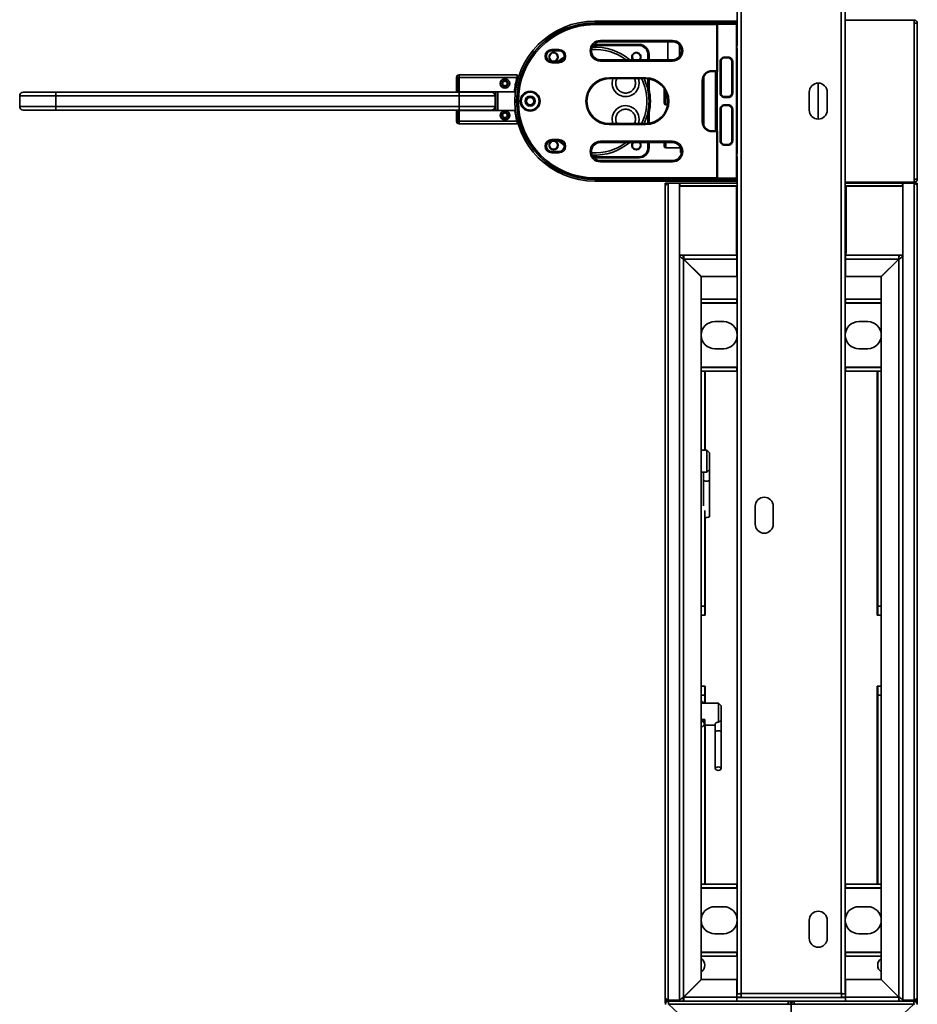
# Model space of a CAD drawing. Units: millimetres. Extents: x -1864 to 6840, y 2100 to 8255.
# Drawn here: x 669 to 1167, y 6277 to 6824 of the extents above; entities that cross this region are included whole.
import ezdxf

# ---------------------------------------------------------------- set-up
doc = ezdxf.new("R2010")
doc.units = ezdxf.units.MM
doc.header["$LTSCALE"] = 10

msp = doc.modelspace()

# ---------------------------------------------------------------- linework, layer by layer
at = {"color": 7, "linetype": 'Continuous', "lineweight": 35}
for p, q in [((1067.43, 6823.12), (1067.43, 7274.48)), ((1069.63, 7274.42), (1069.63, 6282.82)), ((1125.23, 6282.82), (1125.23, 7274.42)), ((1127.43, 6823.62), (1127.43, 7274.48)), ((979.18, 6820.87), (979.12, 6821.11)), ((987.94, 6821.18), (987.94, 6821.87)), ((1056.03, 6821.87), (987.94, 6821.87)), ((1056.03, 6821.18), (987.94, 6821.18)), ((988.43, 6823.12), (1067.43, 6823.12)), ((1067.43, 6822.12), (988.43, 6822.12)), ((997.81, 6822.12), (998.9, 6821.87)), ((1008.32, 6822.12), (1006.33, 6821.88)), ((1006.33, 6821.88), (1006.33, 6821.87)), ((1056.03, 6821.87), (1056.3, 6821.87)), ((1056.03, 6821.87), (1056.03, 6821.18)), ((1056.43, 6821.18), (1056.03, 6821.87)), ((1056.03, 6795.52), (1056.03, 6821.18)), ((1056.03, 6821.18), (1056.43, 6821.18)), ((1056.1, 6821.76), (1056.3, 6821.87)), ((1056.43, 6821.87), (1056.3, 6821.87)), ((1056.43, 6821.37), (1056.43, 6821.87)), ((1066.57, 6821.87), (1056.43, 6821.87)), ((1056.43, 6795.12), (1056.43, 6821.37)), ((1056.43, 6821.37), (1066.93, 6821.37)), ((1066.57, 6821.87), (1067.43, 6821.87)), ((1066.57, 6821.87), (1066.93, 6821.37)), ((1066.57, 6821.87), (1067.43, 6821.37)), ((1066.93, 6821.37), (1066.93, 6735.87)), ((1067.43, 6821.37), (1066.93, 6821.37)), ((1067.43, 6823.12), (1067.43, 6822.12)), ((1067.43, 6821.37), (1067.43, 6822.12)), ((1067.43, 6821.37), (1067.43, 6810.68)), ((1127.43, 6823.62), (1127.43, 6733.62)), ((1165.73, 6823.62), (1127.43, 6823.62)), ((1165.73, 6821.98), (1165.73, 6823.62)), ((1165.73, 6821.98), (1165.73, 6735.26)), ((1167.43, 6821.92), (1167.43, 6735.32)), ((975.25, 6820.08), (975.32, 6819.84)), ((1012.93, 6810.12), (987.86, 6810.12)), ((991.43, 6812.32), (1031.43, 6812.32)), ((991.43, 6812.32), (991.43, 6811.62)), ((991.43, 6811.62), (1031.43, 6811.62)), ((1012.93, 6809.62), (1012.93, 6810.12)), ((1028.83, 6801.62), (1028.83, 6811.62)), ((1031.43, 6811.62), (1031.43, 6812.32)), ((1035.33, 6809.75), (1035.33, 6803.49)), ((964.43, 6807.31), (968.43, 6807.31)), ((964.43, 6806.62), (964.43, 6807.31)), ((964.43, 6806.62), (968.43, 6806.62)), ((968.43, 6807.31), (968.43, 6806.62)), ((987.36, 6809.52), (1012.83, 6809.52)), ((987.43, 6809.62), (1012.93, 6809.62)), ((1017.83, 6804.52), (1017.83, 6801.62)), ((1017.93, 6804.62), (1017.93, 6801.62)), ((1018.43, 6804.62), (1017.93, 6804.62)), ((1018.43, 6801.62), (1018.43, 6804.62)), ((1067.43, 6806.56), (1067.43, 6750.68)), ((968.43, 6800.62), (964.43, 6800.62)), ((964.43, 6799.93), (964.43, 6800.62)), ((968.43, 6799.93), (964.43, 6799.93)), ((968.43, 6799.93), (968.43, 6800.62)), ((991.43, 6800.92), (991.43, 6801.62)), ((1031.43, 6801.62), (991.43, 6801.62)), ((1031.43, 6800.92), (991.43, 6800.92)), ((1031.43, 6800.92), (1031.43, 6801.62)), ((1057.93, 6800.62), (1057.93, 6783.12)), ((1057.93, 6800.62), (1058.43, 6800.62)), ((1058.43, 6783.12), (1058.43, 6800.62)), ((1062.43, 6803.12), (1060.43, 6803.12)), ((1060.43, 6803.12), (1060.43, 6802.62)), ((1062.43, 6802.62), (1060.43, 6802.62)), ((1062.43, 6803.12), (1062.43, 6802.62)), ((1064.43, 6800.62), (1064.43, 6783.12)), ((1064.93, 6800.62), (1064.43, 6800.62)), ((1064.93, 6783.12), (1064.93, 6800.62)), ((1053.43, 6795.52), (1056.03, 6795.52)), ((1053.43, 6795.52), (1053.43, 6795.12)), ((1053.43, 6795.12), (1055.43, 6795.12)), ((1055.43, 6795.12), (1055.43, 6762.12)), ((1055.43, 6795.12), (1056.3, 6795.12)), ((1056.03, 6795.52), (1055.74, 6795.12)), ((1055.74, 6795.12), (1056.43, 6795.52)), ((1056.43, 6795.52), (1056.03, 6795.52)), ((1056.3, 6762.12), (1056.3, 6795.12)), ((1056.3, 6795.12), (1056.43, 6795.12)), ((911.53, 6791.72), (911.53, 6783.82)), ((912.53, 6783.82), (912.53, 6791.72)), ((945.25, 6793.22), (913.03, 6793.22)), ((913.03, 6793.22), (913.03, 6791.72)), ((913.03, 6791.72), (945.11, 6791.72)), ((913.03, 6783.82), (913.03, 6791.72)), ((945.44, 6791.12), (944.94, 6791.12)), ((945.72, 6792.12), (945.22, 6792.12)), ((945.24, 6792.17), (945.24, 6793.11)), ((945.25, 6793.18), (945.25, 6793.22)), ((945.25, 6793.22), (945.25, 6792.22)), ((996.43, 6791.62), (1016.43, 6791.62)), ((996.43, 6791.62), (996.43, 6791.12)), ((996.43, 6791.12), (1016.43, 6791.12)), ((1016.43, 6791.62), (1016.43, 6791.12)), ((1017.83, 6791.04), (1017.83, 6784.59)), ((1017.93, 6791.03), (1017.93, 6785.31)), ((1018.43, 6785.37), (1018.43, 6790.96)), ((1048.03, 6767.12), (1048.03, 6790.12)), ((1048.03, 6790.12), (1048.43, 6790.12)), ((1048.43, 6767.12), (1048.43, 6790.12)), ((1048.93, 6764.94), (1048.93, 6792.3)), ((1112.43, 6788.62), (1112.43, 6768.62)), ((688.93, 6781.62), (688.93, 6783.62)), ((912.93, 6783.62), (688.93, 6783.62)), ((911.53, 6783.82), (912.53, 6783.82)), ((912.93, 6781.62), (912.93, 6783.62)), ((943.63, 6783.82), (913.03, 6783.82)), ((914.23, 6783.82), (914.43, 6783.62)), ((918.43, 6783.62), (918.43, 6783.82)), ((931.11, 6783.62), (932.43, 6783.62)), ((932.43, 6783.82), (932.43, 6783.62)), ((932.63, 6783.82), (932.43, 6783.62)), ((933.43, 6779.62), (933.43, 6783.82)), ((934.43, 6783.82), (934.43, 6773.42)), ((1017.93, 6785.31), (1018.43, 6785.37)), ((1027.83, 6783.75), (1027.83, 6781.62)), ((1057.93, 6783.12), (1058.43, 6783.12)), ((1064.93, 6783.12), (1064.43, 6783.12)), ((1107.43, 6783.62), (1107.43, 6773.62)), ((1117.43, 6773.62), (1117.43, 6783.62)), ((668.93, 6781.62), (688.93, 6781.62)), ((668.93, 6781.62), (668.93, 6775.62)), ((688.93, 6781.62), (912.93, 6781.62)), ((688.93, 6775.62), (688.93, 6781.62)), ((912.93, 6781.62), (932.93, 6781.62)), ((912.93, 6775.62), (912.93, 6781.62)), ((932.93, 6775.62), (932.93, 6781.62)), ((933.43, 6779.62), (933.43, 6773.62)), ((1027.83, 6781.62), (1027.83, 6776.62)), ((1062.43, 6781.12), (1060.43, 6781.12)), ((1060.43, 6781.12), (1060.43, 6780.62)), ((1060.43, 6780.62), (1062.43, 6780.62)), ((1062.43, 6780.62), (1062.43, 6781.12)), ((668.93, 6775.62), (688.93, 6775.62)), ((688.93, 6773.62), (688.93, 6775.62)), ((688.93, 6775.62), (912.93, 6775.62)), ((912.93, 6773.62), (688.93, 6773.62)), ((911.53, 6773.42), (911.53, 6767.52)), ((911.53, 6773.42), (912.53, 6773.42)), ((912.53, 6767.52), (912.53, 6773.42)), ((912.93, 6775.62), (932.93, 6775.62)), ((912.93, 6773.62), (912.93, 6775.62)), ((913.03, 6773.42), (913.03, 6767.52)), ((937.92, 6773.42), (913.03, 6773.42)), ((914.43, 6773.62), (914.23, 6773.42)), ((918.43, 6773.62), (918.43, 6773.42)), ((933.43, 6773.62), (931.11, 6773.62)), ((933.63, 6773.42), (933.43, 6773.62)), ((943.87, 6773.42), (938.94, 6773.42)), ((1017.83, 6772.65), (1017.83, 6766.2)), ((1018.43, 6771.87), (1017.93, 6771.93)), ((1017.93, 6771.93), (1017.93, 6766.21)), ((1018.43, 6766.28), (1018.43, 6771.87)), ((1027.83, 6776.62), (1028.77, 6776.62)), ((1057.93, 6774.12), (1057.93, 6756.62)), ((1057.93, 6774.12), (1058.43, 6774.12)), ((1058.43, 6756.62), (1058.43, 6774.12)), ((1062.43, 6776.62), (1060.43, 6776.62)), ((1060.43, 6776.62), (1060.43, 6776.12)), ((1060.43, 6776.12), (1062.43, 6776.12)), ((1062.43, 6776.62), (1062.43, 6776.12)), ((1064.43, 6774.12), (1064.43, 6756.62)), ((1064.93, 6774.12), (1064.43, 6774.12)), ((1064.93, 6756.62), (1064.93, 6774.12)), ((945.11, 6767.52), (913.03, 6767.52)), ((913.03, 6767.52), (913.03, 6766.02)), ((913.03, 6766.02), (945.25, 6766.02)), ((945.44, 6768.12), (944.94, 6768.12)), ((945.2, 6767.12), (945.72, 6767.12)), ((945.25, 6767.02), (945.25, 6766.02)), ((996.43, 6765.62), (996.43, 6766.12)), ((1016.43, 6766.12), (996.43, 6766.12)), ((1016.43, 6766.12), (1016.43, 6765.62)), ((1048.03, 6767.12), (1048.43, 6767.12)), ((1016.43, 6765.62), (996.43, 6765.62)), ((1053.43, 6761.72), (1053.43, 6762.12)), ((1055.43, 6762.12), (1053.43, 6762.12)), ((1056.03, 6761.72), (1053.43, 6761.72)), ((1055.43, 6762.12), (1056.3, 6762.12)), ((1056.43, 6761.43), (1056.03, 6762.12)), ((1056.03, 6762.12), (1056.03, 6761.72)), ((1056.03, 6736.06), (1056.03, 6761.72)), ((1056.03, 6761.72), (1056.43, 6761.43)), ((1056.43, 6762.12), (1056.3, 6762.12)), ((1056.43, 6735.87), (1056.43, 6762.12)), ((964.43, 6757.31), (968.43, 6757.31)), ((964.43, 6756.62), (964.43, 6757.31)), ((964.43, 6756.62), (968.43, 6756.62)), ((968.43, 6757.31), (968.43, 6756.62)), ((991.43, 6756.32), (1031.43, 6756.32)), ((991.43, 6756.32), (991.43, 6755.62)), ((991.43, 6755.62), (1031.43, 6755.62)), ((1017.83, 6755.62), (1017.83, 6752.72)), ((1017.93, 6755.62), (1017.93, 6752.62)), ((1018.43, 6752.62), (1018.43, 6755.62)), ((1027.83, 6755.62), (1027.83, 6752.62)), ((1031.43, 6755.62), (1031.43, 6756.32)), ((1057.93, 6756.62), (1058.43, 6756.62)), ((1064.93, 6756.62), (1064.43, 6756.62)), ((964.43, 6749.93), (964.43, 6750.62)), ((968.43, 6750.62), (964.43, 6750.62)), ((968.43, 6749.93), (964.43, 6749.93)), ((968.43, 6749.93), (968.43, 6750.62)), ((1017.93, 6752.62), (1018.43, 6752.62)), ((1027.83, 6752.62), (1035.83, 6752.62)), ((1035.83, 6753), (1035.83, 6750.12)), ((1036.41, 6750.12), (1035.83, 6750.12)), ((1060.43, 6754.62), (1062.43, 6754.62)), ((1060.43, 6754.62), (1060.43, 6754.12)), ((1060.43, 6754.12), (1062.43, 6754.12)), ((1062.43, 6754.12), (1062.43, 6754.62)), ((1012.83, 6747.72), (987.36, 6747.72)), ((1012.93, 6747.62), (987.43, 6747.62)), ((987.86, 6747.12), (1012.93, 6747.12)), ((991.43, 6744.92), (991.43, 6745.62)), ((1031.43, 6745.62), (991.43, 6745.62)), ((1031.43, 6744.92), (991.43, 6744.92)), ((1012.93, 6747.12), (1012.93, 6747.62)), ((1031.43, 6744.92), (1031.43, 6745.62)), ((1067.43, 6746.56), (1067.43, 6736.24)), ((988.43, 6736.06), (1056.03, 6736.06)), ((988.43, 6735.37), (988.43, 6736.06)), ((988.43, 6735.37), (1056.03, 6735.37)), ((988.43, 6735.12), (1067.43, 6735.12)), ((1067.43, 6734.12), (988.43, 6734.12)), ((998.91, 6735.37), (997.82, 6735.12)), ((1006.33, 6735.37), (1006.33, 6735.36)), ((1008.32, 6735.12), (1006.33, 6735.36)), ((1056.03, 6736.06), (1056.03, 6735.37)), ((1056.03, 6735.37), (1056.43, 6736.06)), ((1056.43, 6736.06), (1056.03, 6736.06)), ((1056.3, 6735.37), (1056.03, 6735.37)), ((1056.1, 6735.49), (1056.3, 6735.37)), ((1056.3, 6735.37), (1056.43, 6735.37)), ((1066.93, 6735.87), (1056.43, 6735.87)), ((1056.43, 6735.37), (1056.43, 6735.87)), ((1056.43, 6735.37), (1066.93, 6735.37)), ((1066.93, 6735.87), (1067.43, 6736.24)), ((1067.43, 6736.24), (1066.93, 6735.37)), ((1066.93, 6735.87), (1066.93, 6735.37)), ((1067.43, 6735.37), (1066.93, 6735.37)), ((1067.43, 6735.12), (1067.43, 6736.24)), ((1067.43, 6735.12), (1067.43, 6734.12)), ((1067.43, 6282.76), (1067.43, 6734.12)), ((1165.73, 6733.62), (1127.43, 6733.62)), ((1127.43, 6282.76), (1127.43, 6733.62)), ((1165.73, 6735.26), (1165.73, 6733.62)), ((1027.43, 6733.12), (1027.43, 6731.42)), ((1028.93, 6733.12), (1027.43, 6733.12)), ((1027.43, 6731.42), (1027.43, 6280.82)), ((1028.93, 6733.12), (1028.93, 6733.11)), ((1029.13, 6733.12), (1035.43, 6733.12)), ((1029.13, 6733.12), (1029.13, 6279.12)), ((1035.43, 6733.12), (1035.43, 6279.12)), ((1035.43, 6733.12), (1035.57, 6733.12)), ((1035.43, 6731.62), (1035.57, 6731.62)), ((1066.93, 6731.42), (1035.43, 6731.42)), ((1035.57, 6731.62), (1035.57, 6733.12)), ((1067.43, 6733.12), (1035.57, 6733.12)), ((1067.43, 6731.62), (1035.57, 6731.62)), ((1066.93, 6731.62), (1066.93, 6731.42)), ((1066.93, 6731.42), (1066.93, 6694.62)), ((1127.43, 6733.12), (1159.29, 6733.12)), ((1127.43, 6731.62), (1159.29, 6731.62)), ((1127.93, 6731.62), (1127.93, 6731.42)), ((1127.93, 6731.42), (1127.93, 6694.62)), ((1127.93, 6731.42), (1159.43, 6731.42)), ((1159.29, 6731.62), (1159.29, 6733.12)), ((1159.43, 6733.12), (1159.29, 6733.12)), ((1159.43, 6731.62), (1159.29, 6731.62)), ((1159.43, 6733.12), (1159.43, 6279.12)), ((1165.73, 6733.12), (1159.43, 6733.12)), ((1165.73, 6733.12), (1165.73, 6279.12)), ((1165.93, 6733.12), (1165.93, 6733.11)), ((1165.93, 6733.12), (1167.43, 6733.12)), ((1167.43, 6733.12), (1167.43, 6731.42)), ((1167.43, 6731.42), (1167.43, 6280.82)), ((1067.43, 6716.62), (1066.93, 6716.62)), ((1066.93, 6700.62), (1067.43, 6700.62)), ((1035.43, 6693.12), (1037.43, 6693.12)), ((1037.43, 6693.12), (1037.63, 6690.78)), ((1037.63, 6693.12), (1037.63, 6691.12)), ((1037.63, 6693.12), (1067.23, 6693.12)), ((1037.63, 6690.78), (1037.63, 6690.92)), ((1037.63, 6690.92), (1037.77, 6690.92)), ((1037.63, 6280.96), (1037.63, 6690.78)), ((1037.63, 6690.78), (1047.43, 6680.98)), ((1037.77, 6690.92), (1067.23, 6690.92)), ((1047.57, 6681.12), (1037.77, 6690.92)), ((1067.23, 6693.12), (1067.23, 6690.92)), ((1067.43, 6693.12), (1067.23, 6693.12)), ((1067.23, 6691.12), (1067.43, 6691.12)), ((1067.23, 6681.12), (1067.23, 6690.92)), ((1067.23, 6690.92), (1067.43, 6690.92)), ((1127.63, 6693.12), (1127.43, 6693.12)), ((1127.43, 6691.12), (1127.63, 6691.12)), ((1127.43, 6690.92), (1127.63, 6690.92)), ((1127.63, 6690.92), (1127.63, 6693.12)), ((1127.63, 6693.12), (1157.23, 6693.12)), ((1127.63, 6690.92), (1157.09, 6690.92)), ((1127.63, 6690.92), (1127.63, 6681.12)), ((1157.09, 6690.92), (1147.29, 6681.12)), ((1147.43, 6680.98), (1157.23, 6690.78)), ((1157.09, 6690.92), (1157.23, 6690.92)), ((1157.23, 6693.12), (1157.23, 6691.12)), ((1157.23, 6690.78), (1157.43, 6693.12)), ((1157.23, 6690.92), (1157.23, 6690.78)), ((1157.23, 6690.78), (1157.23, 6280.96)), ((1159.43, 6693.12), (1157.43, 6693.12)), ((1047.43, 6290.76), (1047.43, 6680.98)), ((1047.57, 6681.12), (1067.23, 6681.12)), ((1127.63, 6681.12), (1147.29, 6681.12)), ((1147.43, 6680.98), (1147.43, 6290.76)), ((1047.43, 6666.62), (1047.43, 6668.62)), ((1067.23, 6668.62), (1047.43, 6668.62)), ((1067.23, 6668.62), (1067.23, 6666.62)), ((1067.43, 6668.62), (1067.23, 6668.62)), ((1127.63, 6668.62), (1127.43, 6668.62)), ((1127.63, 6666.62), (1127.63, 6668.62)), ((1147.43, 6668.62), (1127.63, 6668.62)), ((1147.43, 6668.62), (1147.43, 6666.62)), ((1067.23, 6666.62), (1047.43, 6666.62)), ((1047.43, 6666.42), (1067.43, 6666.42)), ((1067.43, 6666.62), (1067.23, 6666.62)), ((1127.63, 6666.62), (1127.43, 6666.62)), ((1127.43, 6666.42), (1147.43, 6666.42)), ((1147.43, 6666.62), (1127.63, 6666.62)), ((1054.93, 6656.12), (1059.93, 6656.12)), ((1134.93, 6656.12), (1139.93, 6656.12)), ((1059.93, 6641.12), (1054.93, 6641.12)), ((1139.93, 6641.12), (1134.93, 6641.12)), ((1067.43, 6630.82), (1047.43, 6630.82)), ((1047.43, 6628.62), (1047.43, 6630.62)), ((1047.43, 6630.62), (1067.23, 6630.62)), ((1067.23, 6630.62), (1067.23, 6628.62)), ((1067.43, 6630.62), (1067.23, 6630.62)), ((1147.43, 6630.82), (1127.43, 6630.82)), ((1127.63, 6630.62), (1127.43, 6630.62)), ((1127.63, 6628.62), (1127.63, 6630.62)), ((1127.63, 6630.62), (1147.43, 6630.62)), ((1147.43, 6630.62), (1147.43, 6628.62)), ((1047.43, 6628.62), (1067.23, 6628.62)), ((1049.43, 6628.62), (1049.43, 6584.77)), ((1049.63, 6584.77), (1049.63, 6628.62)), ((1067.43, 6628.62), (1067.23, 6628.62)), ((1127.63, 6628.62), (1127.43, 6628.62)), ((1127.63, 6628.62), (1147.43, 6628.62)), ((1145.23, 6628.62), (1145.23, 6493.12)), ((1145.43, 6498.12), (1145.43, 6628.62)), ((1050.53, 6584.77), (1047.43, 6584.77)), ((1052.03, 6583.27), (1050.53, 6584.77)), ((1050.53, 6572.47), (1050.53, 6584.77)), ((1052.03, 6583.27), (1052.03, 6573.97)), ((1047.43, 6572.47), (1050.53, 6572.47)), ((1048.73, 6572.47), (1048.73, 6568.08)), ((1050.53, 6572.47), (1052.03, 6573.97)), ((1052.03, 6568.08), (1052.03, 6573.97)), ((1077.43, 6553.62), (1077.43, 6543.62)), ((1087.43, 6543.62), (1087.43, 6553.62)), ((1049.43, 6551.28), (1049.43, 6498.12)), ((1049.63, 6493.12), (1049.63, 6547.47)), ((1047.43, 6498.12), (1049.43, 6498.12)), ((1049.43, 6498.12), (1049.43, 6493.12)), ((1145.43, 6493.12), (1145.43, 6498.12)), ((1145.43, 6498.12), (1147.43, 6498.12)), ((1049.43, 6493.12), (1047.43, 6493.12)), ((1049.43, 6493.12), (1049.63, 6493.12)), ((1145.23, 6493.12), (1145.43, 6493.12)), ((1147.43, 6493.12), (1145.43, 6493.12)), ((1047.43, 6453.62), (1049.43, 6453.62)), ((1049.43, 6453.62), (1049.43, 6448.62)), ((1049.63, 6453.62), (1049.43, 6453.62)), ((1049.63, 6444.27), (1049.63, 6453.62)), ((1145.43, 6453.62), (1145.23, 6453.62)), ((1145.23, 6453.62), (1145.23, 6343.62)), ((1145.43, 6453.62), (1147.43, 6453.62)), ((1145.43, 6448.62), (1145.43, 6453.62)), ((1049.43, 6448.62), (1047.43, 6448.62)), ((1047.43, 6444.85), (1047.93, 6445.19)), ((1047.43, 6444.4), (1047.93, 6444.74)), ((1049.43, 6444.23), (1047.43, 6444.23)), ((1047.93, 6445.19), (1047.93, 6444.74)), ((1049.43, 6448.62), (1049.43, 6444.27)), ((1057.03, 6444.27), (1049.43, 6444.27)), ((1049.43, 6444.27), (1049.43, 6444.23)), ((1058.53, 6442.77), (1057.03, 6444.27)), ((1057.03, 6433.57), (1057.03, 6444.27)), ((1147.43, 6448.62), (1145.43, 6448.62)), ((1145.43, 6343.62), (1145.43, 6448.62)), ((1058.53, 6442.77), (1058.53, 6433.97)), ((1049.43, 6435.04), (1047.43, 6435.04)), ((1047.43, 6434.32), (1047.93, 6434.65)), ((1047.43, 6433.87), (1047.93, 6434.21)), ((1047.93, 6434.21), (1047.93, 6434.65)), ((1048.97, 6433.75), (1049.43, 6433.75)), ((1049.15, 6433.3), (1049.43, 6433.3)), ((1049.17, 6432.63), (1049.17, 6433.08)), ((1049.43, 6432.85), (1049.17, 6432.85)), ((1049.43, 6431.97), (1049.43, 6435.04)), ((1055.23, 6432.64), (1055.23, 6428.17)), ((1058.53, 6428.17), (1058.53, 6433.97)), ((1047.93, 6431.05), (1047.43, 6431.39)), ((1049, 6432.01), (1049.43, 6432.01)), ((1049.43, 6431.97), (1055.23, 6431.97)), ((1049.43, 6431.97), (1049.43, 6343.62)), ((1049.63, 6343.62), (1049.63, 6431.97)), ((1047.43, 6341.62), (1047.43, 6343.62)), ((1067.23, 6343.62), (1047.43, 6343.62)), ((1067.23, 6341.62), (1047.43, 6341.62)), ((1047.43, 6341.42), (1067.43, 6341.42)), ((1067.23, 6343.62), (1067.23, 6341.62)), ((1067.43, 6343.62), (1067.23, 6343.62)), ((1067.43, 6341.62), (1067.23, 6341.62)), ((1127.63, 6343.62), (1127.43, 6343.62)), ((1127.63, 6341.62), (1127.43, 6341.62)), ((1127.43, 6341.42), (1147.43, 6341.42)), ((1127.63, 6341.62), (1127.63, 6343.62)), ((1147.43, 6343.62), (1127.63, 6343.62)), ((1147.43, 6341.62), (1127.63, 6341.62)), ((1147.43, 6343.62), (1147.43, 6341.62)), ((1054.93, 6331.12), (1059.93, 6331.12)), ((1134.93, 6331.12), (1139.93, 6331.12)), ((1107.43, 6323.62), (1107.43, 6313.62)), ((1117.43, 6313.62), (1117.43, 6323.62)), ((1059.93, 6316.12), (1054.93, 6316.12)), ((1139.93, 6316.12), (1134.93, 6316.12)), ((1067.43, 6305.82), (1047.43, 6305.82)), ((1047.43, 6303.62), (1047.43, 6305.62)), ((1047.43, 6305.62), (1067.23, 6305.62)), ((1047.43, 6303.62), (1067.23, 6303.62)), ((1067.23, 6305.62), (1067.23, 6303.62)), ((1067.43, 6305.62), (1067.23, 6305.62)), ((1067.43, 6303.62), (1067.23, 6303.62)), ((1147.43, 6305.82), (1127.43, 6305.82)), ((1127.63, 6305.62), (1127.43, 6305.62)), ((1127.63, 6303.62), (1127.43, 6303.62)), ((1127.63, 6303.62), (1127.63, 6305.62)), ((1127.63, 6305.62), (1147.43, 6305.62)), ((1127.63, 6303.62), (1147.43, 6303.62)), ((1147.43, 6305.62), (1147.43, 6303.62)), ((1047.43, 6290.76), (1037.63, 6280.96)), ((1037.77, 6280.82), (1047.57, 6290.62)), ((1067.23, 6290.62), (1047.57, 6290.62)), ((1067.23, 6280.82), (1067.23, 6290.62)), ((1127.63, 6290.62), (1127.63, 6280.82)), ((1147.29, 6290.62), (1127.63, 6290.62)), ((1147.29, 6290.62), (1157.09, 6280.82)), ((1157.23, 6280.96), (1147.43, 6290.76)), ((1027.43, 6279.12), (1027.43, 6280.82)), ((1037.63, 6280.96), (1037.43, 6278.62)), ((1037.61, 6280.62), (1037.63, 6280.62)), ((1037.63, 6280.82), (1037.63, 6280.96)), ((1037.77, 6280.82), (1037.63, 6280.82)), ((1037.63, 6278.62), (1037.63, 6280.62)), ((1067.23, 6280.82), (1037.77, 6280.82)), ((1067.23, 6280.82), (1067.23, 6278.62)), ((1069.57, 6280.82), (1067.23, 6280.82)), ((1069.57, 6280.62), (1067.23, 6280.62)), ((1067.43, 6282.76), (1069.43, 6282.76)), ((1069.57, 6280.62), (1069.57, 6282.62)), ((1069.57, 6280.62), (1125.29, 6280.62)), ((1069.63, 6282.82), (1125.23, 6282.82)), ((1125.29, 6280.62), (1125.29, 6282.62)), ((1127.63, 6280.82), (1125.29, 6280.82)), ((1127.63, 6280.62), (1125.29, 6280.62)), ((1127.43, 6282.76), (1125.43, 6282.76)), ((1157.09, 6280.82), (1127.63, 6280.82)), ((1127.63, 6278.62), (1127.63, 6280.82)), ((1157.23, 6280.82), (1157.09, 6280.82)), ((1157.43, 6278.62), (1157.23, 6280.96)), ((1157.23, 6280.96), (1157.23, 6280.82)), ((1157.23, 6278.62), (1157.23, 6280.62)), ((1167.43, 6279.12), (1167.43, 6280.82)), ((1028.93, 6279.12), (1027.43, 6279.12)), ((1027.43, 6278.69), (1027.43, 6279.12)), ((1028.93, 6278.69), (1027.43, 6278.69)), ((1027.44, 6278.55), (1028.93, 6278.67)), ((1027.58, 6276.79), (1027.44, 6278.55)), ((1028.93, 6279.12), (1028.93, 6279.13)), ((1028.93, 6278.69), (1028.93, 6279.12)), ((1028.93, 6279.12), (1028.93, 6278.68)), ((1028.93, 6278.68), (1028.94, 6278.59)), ((1028.94, 6278.59), (1028.93, 6278.67)), ((1029.13, 6279.12), (1035.43, 6279.12)), ((1029.27, 6277.12), (1029.27, 6278.62)), ((1095.73, 6278.62), (1029.27, 6278.62)), ((1029.27, 6277.12), (1029.27, 6276.92)), ((1095.79, 6276.92), (1029.27, 6276.92)), ((1029.27, 6276.92), (1040.42, 6266.62)), ((1035.43, 6278.62), (1035.43, 6279.12)), ((1035.43, 6278.62), (1037.43, 6278.62)), ((1095.73, 6278.62), (1099.13, 6278.62)), ((1095.79, 6276.92), (1097.43, 6276.92)), ((1095.82, 6278.6), (1099.05, 6278.6)), ((1097.43, 6276.92), (1097.43, 6266.62)), ((1099.07, 6276.92), (1097.43, 6276.92)), ((1165.59, 6276.92), (1099.07, 6276.92)), ((1165.59, 6278.62), (1099.13, 6278.62)), ((1154.44, 6266.62), (1165.59, 6276.92)), ((1159.43, 6278.62), (1157.43, 6278.62)), ((1165.73, 6279.12), (1159.43, 6279.12)), ((1159.43, 6279.12), (1159.43, 6278.62)), ((1165.93, 6278.62), (1165.59, 6278.62)), ((1165.59, 6277.12), (1165.59, 6278.62)), ((1165.59, 6276.92), (1165.59, 6277.12)), ((1165.77, 6276.9), (1165.78, 6277)), ((1165.83, 6278.6), (1165.9, 6278.6)), ((1165.9, 6278.59), (1165.9, 6278.6)), ((1165.9, 6278.59), (1165.9, 6278.6)), ((1165.93, 6279.12), (1165.93, 6279.13)), ((1165.93, 6279.12), (1167.43, 6279.12)), ((1165.93, 6279.12), (1165.93, 6278.62)), ((1165.93, 6279.12), (1165.93, 6278.69)), ((1167.43, 6278.69), (1165.93, 6278.69)), ((1165.93, 6278.67), (1167.43, 6278.55)), ((1165.93, 6278.67), (1165.93, 6278.59)), ((1167.43, 6278.55), (1167.29, 6276.79)), ((1167.43, 6279.12), (1167.43, 6278.69))]:
    msp.add_line(p, q, dxfattribs=at)
at = {"color": 7, "linetype": 'Continuous', "lineweight": 35, "flags": 128}
for points in [[(971.42, 6803.33), (969.01, 6801.49), (968.04, 6800.62)], [(1013.68, 6803.12), (1013.51, 6802.26), (1013.11, 6801.62)], [(1013.93, 6803.12), (1013.74, 6802.16), (1013.43, 6801.62)], [(1012.5, 6791.12), (1012.76, 6790.23), (1012.93, 6788.62)], [(1012.93, 6768.62), (1012.76, 6767.01), (1012.5, 6766.12)], [(968.04, 6756.62), (969.01, 6755.76), (971.42, 6753.91)], [(1013.11, 6755.62), (1013.51, 6754.98), (1013.68, 6754.12)], [(1013.43, 6755.62), (1013.74, 6755.08), (1013.93, 6754.12)], [(1048.73, 6568.08), (1048.86, 6567.88), (1049.22, 6567.7), (1049.75, 6567.58), (1050.38, 6567.54), (1051.01, 6567.58), (1051.55, 6567.7), (1051.91, 6567.88), (1052.03, 6568.08)], [(1047.93, 6434.21), (1048.46, 6433.86), (1048.85, 6433.47), (1049.09, 6433.05), (1049.17, 6432.63), (1049.09, 6432.21), (1048.85, 6431.79), (1048.46, 6431.41), (1047.93, 6431.05)], [(1055.23, 6428.17), (1055.36, 6428.45), (1055.72, 6428.69), (1056.25, 6428.85), (1056.88, 6428.91), (1057.51, 6428.85), (1058.05, 6428.69), (1058.41, 6428.45), (1058.53, 6428.17)], [(1058.53, 6407.82), (1058.41, 6407.46), (1058.05, 6407.16), (1057.51, 6406.95), (1056.88, 6406.88), (1056.25, 6406.95), (1055.72, 6407.16), (1055.36, 6407.46), (1055.23, 6407.82), (1055.36, 6408.17), (1055.72, 6408.48), (1056.25, 6408.68), (1056.88, 6408.75), (1057.51, 6408.68), (1058.05, 6408.48), (1058.41, 6408.17), (1058.53, 6407.82)], [(1165.93, 6278.64), (1165.92, 6278.63), (1165.91, 6278.61), (1165.9, 6278.6)]]:
    msp.add_lwpolyline(points, dxfattribs=at)
at = {"color": 7, "linetype": 'Continuous', "lineweight": 35}
for centre, radius in [((965.43, 6803.12), 2.5), ((965.43, 6803.12), 2.25), ((938.43, 6788.42), 2.65), ((938.43, 6788.42), 1.75), ((938.43, 6788.42), 1.3), ((952.43, 6778.62), 5.5), ((952.43, 6778.62), 5), ((952.43, 6778.62), 2.75), ((952.43, 6778.62), 2.1), ((938.43, 6770.82), 1.75), ((938.43, 6770.82), 1.3), ((965.43, 6754.12), 2.5), ((965.43, 6754.12), 2.25)]:
    msp.add_circle(centre, radius, dxfattribs=at)
for centre, radius, start, end in [((988.43, 6778.62), 44.5, 90, 270), ((988.43, 6778.62), 43.5, 90, 270), ((988.43, 6778.62), 43.25, 90.653, 270), ((988.43, 6778.62), 42.56, 90.6583, 270), ((991.43, 6806.62), 5.7, 90, 270), ((991.43, 6806.62), 5, 90, 270), ((1012.93, 6804.62), 5.5, 360, 90), ((1031.43, 6806.62), 5.7, 270, 90), ((1031.43, 6806.62), 5, 270, 90), ((964.43, 6803.62), 3.69, 90, 270), ((964.43, 6803.62), 3, 90, 270), ((968.43, 6803.62), 3.69, 270, 90), ((968.43, 6803.62), 3, 270, 90), ((988.43, 6778.62), 28.75, 53.1301, 93.8952), ((988.43, 6778.62), 30, 50.0555, 93.0591), ((1011.43, 6803.12), 2.5, 0, 216.8699), ((1011.43, 6803.12), 2.25, 0, 221.8103), ((1012.83, 6804.52), 5, 0, 90), ((1012.93, 6804.62), 5, 0, 90), ((1060.43, 6800.62), 2, 90, 180), ((1062.43, 6800.62), 2, 0, 90), ((1053.43, 6790.12), 5.4, 90, 180), ((1053.43, 6790.12), 5, 90, 180), ((913.03, 6791.72), 1.5, 90, 180), ((913.03, 6791.72), 0.5, 90, 180), ((987.93, 6779.62), 44.5, 164.222, 174.5842), ((996.43, 6778.62), 13, 90, 270), ((996.43, 6778.62), 12.5, 90, 270), ((1005.43, 6788.62), 7.5, 160.5288, 0), ((988.43, 6778.62), 28.75, 0, 25.7715), ((988.43, 6778.62), 30, 0, 24.6243), ((1016.43, 6778.62), 13, 270, 90), ((1016.43, 6778.62), 12.5, 270, 90), ((1112.43, 6783.62), 5, 0, 180), ((670.93, 6781.62), 2, 90, 180), ((930.93, 6781.62), 2, 0, 90), ((988.43, 6778.62), 30.25, 347.2148, 12.7852), ((988.43, 6778.62), 30.75, 347.3196, 12.68), ((1060.43, 6783.12), 2, 180, 270), ((1062.43, 6783.12), 2, 270, 0), ((988.43, 6778.62), 28.75, 334.2285, 0), ((988.43, 6778.62), 30, 335.3757, 0), ((1027.83, 6777.62), 1, 180, 270), ((670.93, 6775.62), 2, 180, 270), ((930.93, 6775.62), 2, 270, 0), ((938.43, 6770.82), 2.65, 101.1477, 78.8523), ((987.93, 6779.62), 44.5, 188.0088, 195.778), ((1005.43, 6768.62), 7.5, 0, 199.4712), ((1060.43, 6774.12), 2, 90, 180), ((1062.43, 6774.12), 2, 0, 90), ((1112.43, 6773.62), 5, 180, 0), ((913.03, 6767.52), 1.5, 180, 270), ((913.03, 6767.52), 0.5, 180, 270), ((1053.43, 6767.12), 5.4, 180, 270), ((1053.43, 6767.12), 5, 180, 270), ((964.43, 6753.62), 3.69, 90, 270), ((964.43, 6753.62), 3, 90, 270), ((968.43, 6753.62), 3.69, 270, 90), ((968.43, 6753.62), 3, 270, 90), ((991.43, 6750.62), 5.7, 90, 270), ((991.43, 6750.62), 5, 90, 270), ((988.43, 6778.62), 28.75, 266.1048, 306.8699), ((988.43, 6778.62), 30, 266.9409, 309.9445), ((1011.43, 6754.12), 2.5, 143.1301, 0), ((1011.43, 6754.12), 2.25, 138.1897, 0), ((1031.43, 6750.62), 5.7, 270, 90), ((1031.43, 6750.62), 5, 270, 90), ((1060.43, 6756.62), 2, 180, 270), ((1062.43, 6756.62), 2, 270, 0), ((1012.83, 6752.72), 5, 270, 0), ((1012.93, 6752.62), 5.5, 270, 0), ((1012.93, 6752.62), 5, 270, 0.0001), ((1027.83, 6753.62), 1, 180, 270), ((1029.13, 6731.42), 1.7, 90, 180), ((1165.73, 6731.42), 1.7, 0, 90), ((1068.43, 6694.62), 1.5, 180, 228.1897), ((1126.43, 6694.62), 1.5, 311.8103, 0), ((1054.93, 6648.62), 7.5, 90, 270), ((1059.93, 6648.62), 7.5, 270, 90), ((1134.93, 6648.62), 7.5, 90, 270), ((1139.93, 6648.62), 7.5, 270, 90), ((1082.43, 6553.62), 5, 0, 180), ((1050.36, 6551.23), 3.86, 256.0624, 295.6718), ((1082.43, 6543.62), 5, 180, 0), ((1046.78, 6442.84), 2.62, 32.2198, 63.9308), ((1046.33, 6441.77), 3.38, 46.8634, 61.6921), ((1047.04, 6432.63), 2.22, 17.7468, 66.1384), ((1048.03, 6433.08), 1.14, 0.0101, 11.3781), ((1054.93, 6323.62), 7.5, 90, 270), ((1059.93, 6323.62), 7.5, 270, 90), ((1112.43, 6323.62), 5, 0, 180), ((1134.93, 6323.62), 7.5, 90, 270), ((1139.93, 6323.62), 7.5, 270, 90), ((1112.43, 6313.62), 5, 180, 0), ((1044.93, 6298.62), 4.5, 303.749, 56.251), ((1149.93, 6298.62), 4.5, 123.749, 236.251), ((1029.13, 6278.69), 1.7, 180, 184.5381), ((1029.27, 6276.92), 1.7, 90, 184.5381), ((1029.13, 6278.69), 0.2, 180, 184.5381), ((1029.27, 6276.92), 0.2, 90, 184.5381), ((1165.59, 6276.92), 1.7, 355.4619, 90), ((1165.59, 6276.92), 0.2, 355.4619, 90), ((1165.73, 6278.69), 0.2, 355.4619, 0), ((1165.73, 6278.69), 1.7, 355.4619, 0)]:
    msp.add_arc(centre, radius, start, end, dxfattribs=at)
for points, knots in [([(1167.43, 6821.92), (1167.41, 6822.14), (1167.36, 6822.59), (1166.96, 6823.15), (1166.4, 6823.54), (1165.96, 6823.59), (1165.73, 6823.62)], [0, 0, 0, 0, 0.25, 0.500007, 0.750011, 1, 1, 1, 1]), ([(1165.93, 6821.92), (1165.93, 6821.95), (1165.92, 6822), (1165.88, 6822.07), (1165.81, 6822.11), (1165.76, 6822.12), (1165.73, 6822.12)], [0, 0, 0, 0, 0.2499957, 0.5000559, 0.7499908, 1, 1, 1, 1]), ([(1165.73, 6821.98), (1165.96, 6821.97), (1166.4, 6821.96), (1166.96, 6821.95), (1167.36, 6821.93), (1167.41, 6821.93), (1167.43, 6821.92)], [0, 0, 0, 0, 0.249988, 0.499983, 0.74999, 1, 1, 1, 1]), ([(965.43, 6800.62), (965.11, 6800.66), (964.45, 6800.73), (963.62, 6801.31), (963.06, 6802.14), (962.87, 6803.12), (963.06, 6804.1), (963.62, 6804.93), (964.45, 6805.51), (965.11, 6805.58), (965.43, 6805.62)], [0, 0, 0, 0, 0.125001, 0.25, 0.375, 0.5, 0.625, 0.75, 0.874999, 1, 1, 1, 1]), ([(965.43, 6805.62), (965.76, 6805.58), (966.41, 6805.51), (967.25, 6804.93), (967.8, 6804.1), (968, 6803.12), (967.8, 6802.14), (967.25, 6801.31), (966.41, 6800.73), (965.76, 6800.66), (965.43, 6800.62)], [0, 0, 0, 0, 0.125008, 0.25, 0.375, 0.5, 0.625, 0.75, 0.874992, 1, 1, 1, 1]), ([(1009.49, 6801.62), (1009.35, 6801.79), (1009.02, 6802.23), (1008.87, 6803.13), (1009.06, 6804.1), (1009.62, 6804.93), (1010.45, 6805.51), (1011.11, 6805.58), (1011.43, 6805.62)], [0, 0, 0, 0, 0.118142, 0.294514, 0.470886, 0.647258, 0.823627, 1, 1, 1, 1]), ([(1011.43, 6805.62), (1011.76, 6805.58), (1012.41, 6805.51), (1013.25, 6804.93), (1013.8, 6804.1), (1013.99, 6803.13), (1013.85, 6802.23), (1013.51, 6801.79), (1013.38, 6801.62)], [0, 0, 0, 0, 0.176384, 0.352743, 0.529115, 0.705486, 0.881858, 1, 1, 1, 1]), ([(1060.43, 6803.12), (1060.1, 6803.08), (1059.45, 6803.01), (1058.62, 6802.43), (1058.05, 6801.6), (1057.97, 6800.95), (1057.93, 6800.62)], [0, 0, 0, 0, 0.25, 0.500007, 0.750004, 1, 1, 1, 1]), ([(1064.93, 6800.62), (1064.89, 6800.95), (1064.82, 6801.6), (1064.24, 6802.43), (1063.42, 6803.01), (1062.76, 6803.08), (1062.43, 6803.12)], [0, 0, 0, 0, 0.250001, 0.500001, 0.749998, 1, 1, 1, 1]), ([(945.11, 6791.72), (945.13, 6791.89), (945.16, 6792.23), (945.2, 6792.67), (945.23, 6792.97), (945.24, 6793.06), (945.24, 6793.08)], [0, 0, 0, 0, 0.289586, 0.579187, 0.868249, 1, 1, 1, 1]), ([(945.25, 6792.22), (945.25, 6792.22), (945.25, 6792.21), (945.24, 6792.18), (945.24, 6792.18)], [0, 0, 0, 0, 0.815026, 1, 1, 1, 1]), ([(999.93, 6788.62), (999.99, 6789.32), (1000.06, 6790.2), (1000.48, 6790.96), (1000.56, 6791.12)], [0, 0, 0, 0, 0.793762, 1, 1, 1, 1]), ([(1010.93, 6788.62), (1010.86, 6787.93), (1010.75, 6786.86), (1010.06, 6785.58), (1009.35, 6784.7), (1008.47, 6783.99), (1007.19, 6783.32), (1005.43, 6782.99), (1003.68, 6783.32), (1002.4, 6783.99), (1001.51, 6784.7), (1000.8, 6785.58), (1000.12, 6786.86), (1000.01, 6787.93), (999.93, 6788.62)], [0, 0, 0, 0, 0.119728, 0.184181, 0.249999, 0.315821, 0.38027, 0.499999, 0.619728, 0.684181, 0.749999, 0.81582, 0.880271, 1, 1, 1, 1]), ([(1010.3, 6791.12), (1010.39, 6790.96), (1010.81, 6790.2), (1010.88, 6789.32), (1010.93, 6788.62)], [0, 0, 0, 0, 0.206239, 1, 1, 1, 1]), ([(688.93, 6783.62), (687.83, 6783.62), (685.57, 6783.62), (682.22, 6783.62), (678.99, 6783.62), (676.11, 6783.62), (674.16, 6783.62), (672.92, 6783.62), (671.94, 6783.62), (671.11, 6783.62), (670.99, 6783.62), (670.93, 6783.62)], [0, 0, 0, 0, 0.116497, 0.239972, 0.36858, 0.499917, 0.631254, 0.695632, 0.760028, 0.883503, 1, 1, 1, 1]), ([(930.93, 6783.62), (930.87, 6783.62), (930.75, 6783.62), (929.75, 6783.62), (928.09, 6783.62), (925.75, 6783.62), (923.34, 6783.62), (921.23, 6783.62), (919.06, 6783.62), (916.29, 6783.62), (914.03, 6783.62), (912.93, 6783.62)], [0, 0, 0, 0, 0.116497, 0.239972, 0.36858, 0.499918, 0.631255, 0.695632, 0.760028, 0.883503, 1, 1, 1, 1]), ([(1026.83, 6785.62), (1026.83, 6785.57), (1026.83, 6785.48), (1026.83, 6784.99), (1026.83, 6784.47), (1026.83, 6783.83), (1026.83, 6782.9), (1026.83, 6781.62), (1026.83, 6780.34), (1026.83, 6779.41), (1026.83, 6778.77), (1026.83, 6778.25), (1026.83, 6777.76), (1026.83, 6777.67), (1026.83, 6777.62)], [0, 0, 0, 0, 0.119729, 0.18418, 0.249999, 0.31582, 0.380271, 0.5, 0.619728, 0.68418, 0.750001, 0.81582, 0.880271, 1, 1, 1, 1]), ([(1057.93, 6783.12), (1057.97, 6782.79), (1058.05, 6782.14), (1058.62, 6781.31), (1059.45, 6780.73), (1060.1, 6780.66), (1060.43, 6780.62)], [0, 0, 0, 0, 0.249996, 0.499993, 0.75, 1, 1, 1, 1]), ([(1062.43, 6780.62), (1062.76, 6780.66), (1063.42, 6780.73), (1064.24, 6781.31), (1064.82, 6782.14), (1064.89, 6782.79), (1064.93, 6783.12)], [0, 0, 0, 0, 0.250002, 0.499999, 0.7499989, 1, 1, 1, 1]), ([(688.93, 6773.62), (687.83, 6773.62), (685.57, 6773.62), (682.22, 6773.62), (678.99, 6773.62), (676.11, 6773.62), (674.16, 6773.62), (672.92, 6773.62), (671.94, 6773.62), (671.11, 6773.62), (670.99, 6773.62), (670.93, 6773.62)], [0, 0, 0, 0, 0.116497, 0.239972, 0.36858, 0.499917, 0.631254, 0.695632, 0.760028, 0.883503, 1, 1, 1, 1]), ([(930.93, 6773.62), (930.87, 6773.62), (930.75, 6773.62), (929.75, 6773.62), (928.09, 6773.62), (925.75, 6773.62), (923.34, 6773.62), (921.23, 6773.62), (919.06, 6773.62), (916.29, 6773.62), (914.03, 6773.62), (912.93, 6773.62)], [0, 0, 0, 0, 0.116497, 0.239972, 0.36858, 0.499918, 0.631255, 0.695632, 0.760028, 0.883503, 1, 1, 1, 1]), ([(938.94, 6773.42), (938.77, 6773.42), (938.43, 6773.42), (938.09, 6773.42), (937.92, 6773.42)], [0, 0, 0, 0, 0.500029, 1, 1, 1, 1]), ([(999.93, 6768.62), (1000.01, 6769.31), (1000.12, 6770.38), (1000.8, 6771.66), (1001.51, 6772.54), (1002.4, 6773.25), (1003.68, 6773.92), (1005.43, 6774.25), (1007.19, 6773.92), (1008.47, 6773.25), (1009.35, 6772.54), (1010.06, 6771.66), (1010.75, 6770.38), (1010.86, 6769.31), (1010.93, 6768.62)], [0, 0, 0, 0, 0.119729, 0.18418, 0.250001, 0.315819, 0.380272, 0.500001, 0.61973, 0.684179, 0.750001, 0.815819, 0.880272, 1, 1, 1, 1]), ([(1060.43, 6776.62), (1060.1, 6776.58), (1059.45, 6776.51), (1058.62, 6775.93), (1058.05, 6775.1), (1057.97, 6774.45), (1057.93, 6774.12)], [0, 0, 0, 0, 0.25, 0.500007, 0.750004, 1, 1, 1, 1]), ([(1064.93, 6774.12), (1064.89, 6774.45), (1064.82, 6775.1), (1064.24, 6775.93), (1063.42, 6776.51), (1062.76, 6776.58), (1062.43, 6776.62)], [0, 0, 0, 0, 0.250002, 0.500001, 0.749998, 1, 1, 1, 1]), ([(945.25, 6766.02), (945.24, 6766.04), (945.22, 6766.07), (945.19, 6766.33), (945.16, 6766.71), (945.13, 6767.13), (945.12, 6767.41), (945.11, 6767.52)], [0, 0, 0, 0, 0.215102, 0.430205, 0.645303, 0.860403, 1, 1, 1, 1]), ([(1000.56, 6766.12), (1000.48, 6766.28), (1000.06, 6767.04), (999.99, 6767.92), (999.93, 6768.62)], [0, 0, 0, 0, 0.206239, 1, 1, 1, 1]), ([(1010.93, 6768.62), (1010.88, 6767.92), (1010.81, 6767.04), (1010.39, 6766.28), (1010.3, 6766.12)], [0, 0, 0, 0, 0.79376, 1, 1, 1, 1]), ([(965.43, 6751.62), (965.11, 6751.66), (964.45, 6751.73), (963.62, 6752.31), (963.06, 6753.14), (962.87, 6754.12), (963.06, 6755.1), (963.62, 6755.93), (964.45, 6756.51), (965.11, 6756.58), (965.43, 6756.62)], [0, 0, 0, 0, 0.125001, 0.25, 0.374999, 0.5, 0.625001, 0.75, 0.874999, 1, 1, 1, 1]), ([(965.43, 6756.62), (965.76, 6756.58), (966.41, 6756.51), (967.25, 6755.93), (967.8, 6755.1), (968, 6754.12), (967.8, 6753.14), (967.25, 6752.31), (966.41, 6751.73), (965.76, 6751.66), (965.43, 6751.62)], [0, 0, 0, 0, 0.125008, 0.25, 0.375, 0.5, 0.625, 0.75, 0.874992, 1, 1, 1, 1]), ([(1011.43, 6751.62), (1011.11, 6751.66), (1010.45, 6751.73), (1009.62, 6752.31), (1009.06, 6753.14), (1008.87, 6754.12), (1009.02, 6755.01), (1009.35, 6755.45), (1009.49, 6755.62)], [0, 0, 0, 0, 0.176373, 0.352742, 0.529114, 0.705486, 0.881858, 1, 1, 1, 1]), ([(1013.38, 6755.62), (1013.51, 6755.45), (1013.85, 6755.01), (1013.99, 6754.12), (1013.8, 6753.14), (1013.25, 6752.31), (1012.41, 6751.73), (1011.76, 6751.66), (1011.43, 6751.62)], [0, 0, 0, 0, 0.1181416, 0.2945135, 0.4708856, 0.6472566, 0.8236164, 1, 1, 1, 1]), ([(1026.83, 6755.62), (1026.83, 6755.56), (1026.83, 6755.25), (1026.83, 6754.77), (1026.83, 6754.25), (1026.83, 6753.76), (1026.83, 6753.67), (1026.83, 6753.62)], [0, 0, 0, 0, 0.051042, 0.248816, 0.446587, 0.640246, 1, 1, 1, 1]), ([(1057.93, 6756.62), (1057.97, 6756.29), (1058.05, 6755.64), (1058.62, 6754.81), (1059.45, 6754.23), (1060.1, 6754.16), (1060.43, 6754.12)], [0, 0, 0, 0, 0.249996, 0.499993, 0.75, 1, 1, 1, 1]), ([(1062.43, 6754.12), (1062.76, 6754.16), (1063.42, 6754.23), (1064.24, 6754.81), (1064.82, 6755.64), (1064.89, 6756.29), (1064.93, 6756.62)], [0, 0, 0, 0, 0.250002, 0.4999989, 0.7499985, 1, 1, 1, 1]), ([(1167.43, 6735.32), (1167.41, 6735.32), (1167.36, 6735.31), (1166.96, 6735.29), (1166.4, 6735.28), (1165.96, 6735.27), (1165.73, 6735.26)], [0, 0, 0, 0, 0.25001, 0.500017, 0.750012, 1, 1, 1, 1]), ([(1165.73, 6735.12), (1165.76, 6735.12), (1165.81, 6735.13), (1165.88, 6735.18), (1165.92, 6735.24), (1165.93, 6735.29), (1165.93, 6735.32)], [0, 0, 0, 0, 0.250009, 0.499941, 0.749992, 1, 1, 1, 1]), ([(1165.73, 6733.62), (1165.96, 6733.65), (1166.4, 6733.7), (1166.96, 6734.09), (1167.36, 6734.65), (1167.41, 6735.1), (1167.43, 6735.32)], [0, 0, 0, 0, 0.249989, 0.499991, 0.749998, 1, 1, 1, 1]), ([(1029.13, 6733.12), (1028.92, 6732.98), (1028.47, 6732.7), (1027.9, 6732.27), (1027.51, 6731.84), (1027.46, 6731.56), (1027.43, 6731.42)], [0, 0, 0, 0, 0.243176, 0.498043, 0.752934, 1, 1, 1, 1]), ([(1165.73, 6733.12), (1165.95, 6732.98), (1166.39, 6732.7), (1166.96, 6732.27), (1167.36, 6731.84), (1167.41, 6731.56), (1167.43, 6731.42)], [0, 0, 0, 0, 0.243179, 0.498035, 0.752929, 1, 1, 1, 1]), ([(1035.43, 6693.12), (1035.47, 6692.93), (1035.53, 6692.53), (1036.04, 6691.95), (1036.77, 6691.36), (1037.34, 6690.97), (1037.63, 6690.78)], [0, 0, 0, 0, 0.250004, 0.5, 0.749996, 1, 1, 1, 1]), ([(1037.77, 6690.92), (1037.76, 6691.21), (1037.74, 6691.79), (1037.7, 6692.51), (1037.67, 6693.02), (1037.64, 6693.09), (1037.63, 6693.12)], [0, 0, 0, 0, 0.2500018, 0.5000024, 0.7499965, 1, 1, 1, 1]), ([(1157.23, 6693.12), (1157.22, 6693.09), (1157.2, 6693.02), (1157.16, 6692.51), (1157.13, 6691.79), (1157.1, 6691.21), (1157.09, 6690.92)], [0, 0, 0, 0, 0.2500037, 0.499998, 0.749998, 1, 1, 1, 1]), ([(1157.23, 6690.78), (1157.52, 6690.97), (1158.1, 6691.36), (1158.82, 6691.95), (1159.33, 6692.53), (1159.4, 6692.93), (1159.43, 6693.12)], [0, 0, 0, 0, 0.250004, 0.5, 0.749996, 1, 1, 1, 1]), ([(1048.73, 6568.08), (1048.73, 6566.95), (1048.73, 6564.48), (1048.73, 6560.7), (1048.73, 6557.05), (1048.73, 6554.9), (1048.73, 6553.89)], [0, 0, 0, 0, 0.22982, 0.502859, 0.766332, 1, 1, 1, 1]), ([(1052.03, 6547.76), (1052.03, 6548.6), (1052.03, 6550.4), (1052.03, 6553.02), (1052.03, 6555.91), (1052.03, 6559.57), (1052.03, 6563.79), (1052.03, 6566.7), (1052.03, 6568.08)], [0, 0, 0, 0, 0.118119, 0.250192, 0.403778, 0.589303, 0.804635, 1, 1, 1, 1]), ([(1055.25, 6432.64), (1055.25, 6432.68), (1055.24, 6432.81), (1055.43, 6433.05), (1055.77, 6433.31), (1056.25, 6433.51), (1056.7, 6433.58), (1056.96, 6433.57), (1057.03, 6433.57)], [0, 0, 0, 0, 0.114882, 0.310322, 0.509661, 0.714659, 0.918374, 1, 1, 1, 1]), ([(1058.53, 6433.97), (1058.52, 6434.03), (1058.49, 6434.16), (1058.28, 6434.23), (1057.95, 6434.18), (1057.51, 6433.96), (1057.19, 6433.7), (1057.03, 6433.57)], [0, 0, 0, 0, 0.16938, 0.338542, 0.513232, 0.764522, 1, 1, 1, 1]), ([(1055.23, 6428.17), (1055.23, 6427.13), (1055.23, 6424.87), (1055.23, 6421.43), (1055.23, 6417.74), (1055.23, 6414.15), (1055.23, 6410.76), (1055.23, 6408.8), (1055.23, 6407.82)], [0, 0, 0, 0, 0.159786, 0.349623, 0.532808, 0.695894, 0.847816, 1, 1, 1, 1]), ([(1058.53, 6407.82), (1058.53, 6408.57), (1058.53, 6410.16), (1058.53, 6413.05), (1058.53, 6416.46), (1058.53, 6420.37), (1058.53, 6424.25), (1058.53, 6426.9), (1058.53, 6428.17)], [0, 0, 0, 0, 0.118119, 0.250192, 0.403778, 0.589304, 0.804635, 1, 1, 1, 1]), ([(1027.43, 6280.82), (1027.46, 6280.68), (1027.51, 6280.4), (1027.9, 6279.97), (1028.46, 6279.55), (1028.91, 6279.26), (1029.13, 6279.12)], [0, 0, 0, 0, 0.250003, 0.5, 0.749992, 1, 1, 1, 1]), ([(1037.63, 6280.96), (1037.34, 6280.77), (1036.77, 6280.38), (1036.04, 6279.79), (1035.53, 6279.21), (1035.47, 6278.82), (1035.43, 6278.62)], [0, 0, 0, 0, 0.250003, 0.500002, 0.749997, 1, 1, 1, 1]), ([(1037.63, 6278.62), (1037.64, 6278.65), (1037.67, 6278.72), (1037.7, 6279.23), (1037.74, 6279.96), (1037.76, 6280.53), (1037.77, 6280.82)], [0, 0, 0, 0, 0.250005, 0.499999, 0.750002, 1, 1, 1, 1]), ([(1069.63, 6282.82), (1069.34, 6282.82), (1068.77, 6282.81), (1068.04, 6282.79), (1067.53, 6282.78), (1067.47, 6282.77), (1067.43, 6282.76)], [0, 0, 0, 0, 0.250006, 0.5, 0.749994, 1, 1, 1, 1]), ([(1069.57, 6280.62), (1069.58, 6280.65), (1069.59, 6280.72), (1069.6, 6281.23), (1069.62, 6281.96), (1069.63, 6282.53), (1069.63, 6282.82)], [0, 0, 0, 0, 0.250005, 0.5, 0.750002, 1, 1, 1, 1]), ([(1125.23, 6282.82), (1125.24, 6282.53), (1125.25, 6281.96), (1125.26, 6281.23), (1125.28, 6280.72), (1125.29, 6280.65), (1125.29, 6280.62)], [0, 0, 0, 0, 0.249998, 0.5, 0.749995, 1, 1, 1, 1]), ([(1127.43, 6282.76), (1127.4, 6282.77), (1127.33, 6282.78), (1126.82, 6282.79), (1126.1, 6282.81), (1125.52, 6282.82), (1125.23, 6282.82)], [0, 0, 0, 0, 0.25, 0.499991, 0.749997, 1, 1, 1, 1]), ([(1157.09, 6280.82), (1157.1, 6280.53), (1157.13, 6279.96), (1157.16, 6279.23), (1157.2, 6278.72), (1157.22, 6278.65), (1157.23, 6278.62)], [0, 0, 0, 0, 0.249998, 0.5, 0.749995, 1, 1, 1, 1]), ([(1159.43, 6278.62), (1159.4, 6278.82), (1159.33, 6279.21), (1158.82, 6279.79), (1158.1, 6280.38), (1157.52, 6280.77), (1157.23, 6280.96)], [0, 0, 0, 0, 0.250003, 0.499998, 0.749997, 1, 1, 1, 1]), ([(1167.43, 6280.82), (1167.41, 6280.68), (1167.36, 6280.4), (1166.96, 6279.97), (1166.4, 6279.55), (1165.96, 6279.26), (1165.73, 6279.12)], [0, 0, 0, 0, 0.250005, 0.500012, 0.750006, 1, 1, 1, 1]), ([(1095.79, 6276.92), (1095.79, 6277.14), (1095.78, 6277.59), (1095.76, 6278.15), (1095.75, 6278.54), (1095.74, 6278.59), (1095.73, 6278.62)], [0, 0, 0, 0, 0.249998, 0.500005, 0.750012, 1, 1, 1, 1]), ([(1095.73, 6278.62), (1095.96, 6278.59), (1096.4, 6278.54), (1096.96, 6278.15), (1097.36, 6277.59), (1097.41, 6277.14), (1097.43, 6276.92)], [0, 0, 0, 0, 0.250004, 0.500006, 0.750007, 1, 1, 1, 1]), ([(1095.73, 6277.12), (1095.76, 6277.12), (1095.81, 6277.11), (1095.88, 6277.07), (1095.92, 6277), (1095.93, 6276.95), (1095.93, 6276.92)], [0, 0, 0, 0, 0.24996, 0.499991, 0.750022, 1, 1, 1, 1]), ([(1097.43, 6276.92), (1097.46, 6277.14), (1097.51, 6277.59), (1097.9, 6278.15), (1098.46, 6278.54), (1098.91, 6278.59), (1099.13, 6278.62)], [0, 0, 0, 0, 0.249996, 0.499988, 0.749993, 1, 1, 1, 1]), ([(1098.93, 6276.92), (1098.94, 6276.95), (1098.94, 6277), (1098.99, 6277.07), (1099.05, 6277.11), (1099.11, 6277.12), (1099.13, 6277.12)], [0, 0, 0, 0, 0.249951, 0.499991, 0.750031, 1, 1, 1, 1]), ([(1099.13, 6278.62), (1099.13, 6278.59), (1099.12, 6278.54), (1099.1, 6278.15), (1099.09, 6277.59), (1099.08, 6277.14), (1099.07, 6276.92)], [0, 0, 0, 0, 0.249988, 0.499994, 0.750001, 1, 1, 1, 1])]:
    msp.add_open_spline(points, degree=3, knots=knots, dxfattribs=at)
for points in [[(1067.43, 6806.56), (1067.35, 6807.24), (1067.19, 6808.62), (1067.35, 6810), (1067.43, 6810.68)], [(1067.43, 6746.56), (1067.35, 6747.24), (1067.19, 6748.62), (1067.35, 6750), (1067.43, 6750.68)]]:
    msp.add_open_spline(points, degree=3, dxfattribs=at)

doc.saveas('drawing.dxf')
